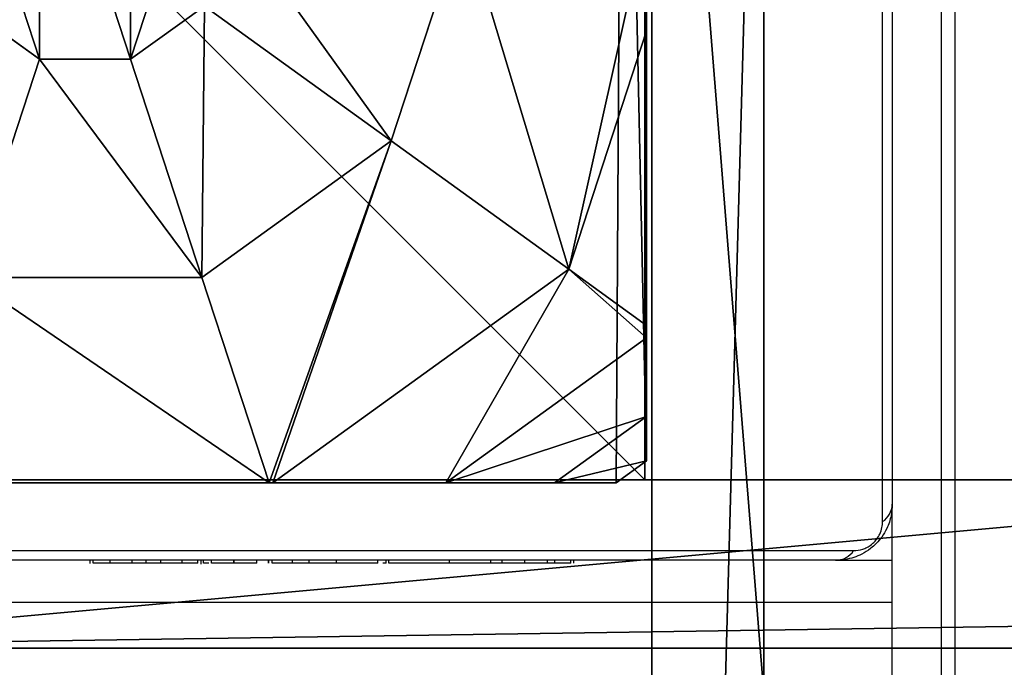
# Model space of a CAD drawing. Units: centimetres. Extents: x -688 to 762, y -506 to 499.
# Drawn here: x -131 to -124, y -3 to 1 of the extents above; entities that cross this region are included whole.
import ezdxf

# ---------------------------------------------------------------- set-up
doc = ezdxf.new("R2010")
doc.units = ezdxf.units.CM
doc.header["$LTSCALE"] = 2.54
doc.layers.get('0').update_dxf_attribs({"true_color": 0xff5454})
doc.layers.add('VP-EQ', color=7, linetype='Continuous', true_color=0x8a3492)

# ---------------------------------------------------------------- blocks, each defined once
blk = doc.blocks.new('Grupuj_467')
at = {"color": 0}
for p, q in [((8, 7.8775), (8, 0.1569)), ((8, 7.8775), (8, 0.1569)), ((6.6926, 4.0172, 5.217), (6.1764, 2.4394, 5.217)), ((6.6926, 4.0172, 5.217), (6.1764, 2.4394, 5.217)), ((8, 3.225, 4.4345), (8, 4.0172, 4.5639)), ((8, 3.225, 4.4345), (8, 4.0172, 4.5639)), ((3.6644, 3.0219, 5.6976), (3.1375, 3.4021, 5.6976)), ((3.6644, 3.0219, 5.6976), (3.1375, 3.4021, 5.6976)), ((4.8424, 3.4021, 5.6976), (4.3156, 3.0219, 5.6976)), ((4.8424, 3.4021, 5.6976), (4.3156, 3.0219, 5.6976)), ((6.1764, 2.4394, 5.217), (4.8424, 3.4021, 5.6976)), ((6.1764, 2.4394, 5.217), (4.8424, 3.4021, 5.6976)), ((7.4438, 1.5249, 4.4345), (8, 3.225, 4.4345)), ((7.4438, 1.5249, 4.4345), (8, 3.225, 4.4345)), ((8, 1.1235, 3.6964), (8, 3.225, 4.4345)), ((8, 1.1235, 3.6964), (8, 3.225, 4.4345)), ((3.1548, 1.4643, 5.217), (3.6644, 3.0219, 5.6976)), ((3.1548, 1.4643, 5.217), (3.6644, 3.0219, 5.6976)), ((4.3156, 3.0219, 5.6976), (3.6644, 3.0219, 5.6976)), ((4.3156, 3.0219, 5.6976), (3.6644, 3.0219, 5.6976)), ((4.8251, 1.4643, 5.217), (4.3156, 3.0219, 5.6976)), ((4.8251, 1.4643, 5.217), (4.3156, 3.0219, 5.6976)), ((6.1764, 2.4394, 5.217), (4.8251, 1.4643, 5.217)), ((6.1764, 2.4394, 5.217), (4.8251, 1.4643, 5.217)), ((7.4438, 1.5249, 4.4345), (6.1764, 2.4394, 5.217)), ((7.4438, 1.5249, 4.4345), (6.1764, 2.4394, 5.217)), ((5.3307, 0, 4.4345), (7.4438, 1.5249, 4.4345)), ((5.3307, 0, 4.4345), (7.4438, 1.5249, 4.4345)), ((8, 1.1235, 3.6964), (7.4438, 1.5249, 4.4345)), ((8, 1.1235, 3.6964), (7.4438, 1.5249, 4.4345)), ((4.8251, 1.4643, 5.217), (3.1548, 1.4643, 5.217)), ((4.8251, 1.4643, 5.217), (3.1548, 1.4643, 5.217)), ((5.3042, 0, 4.4427), (4.8251, 1.4643, 5.217)), ((5.3042, 0, 4.4427), (4.8251, 1.4643, 5.217)), ((8, 1.0349, 3.6149), (8, 1.1235, 3.6964)), ((8, 1.0349, 3.6149), (8, 1.1235, 3.6964)), ((6.5658, 0, 3.6149), (8, 1.0349, 3.6149)), ((6.5658, 0, 3.6149), (8, 1.0349, 3.6149)), ((8, 0.4738, 3.0059), (8, 1.0349, 3.6149)), ((8, 0.4738, 3.0059), (8, 1.0349, 3.6149)), ((8, 0.1569, 2.42), (8, 0.4738, 3.0059)), ((8, 0.1569, 2.42), (8, 0.4738, 3.0059)), ((8, 0.1569, 2.42), (7.7825, 0, 2.42)), ((8, 0.1569), (7.7825, 0)), ((8, 0.1569, 2.42), (7.7825, 0, 2.42)), ((8, 0.1569), (7.7825, 0)), ((8, 0.1569), (8, 0.1569, 2.42)), ((8, 0.1569), (8, 0.1569, 2.42)), ((7.7825, 0), (0.1974, 0)), ((7.7825, 0), (0.1974, 0)), ((2.6758, 0, 4.4427), (5.3042, 0, 4.4427)), ((2.6758, 0, 4.4427), (5.3042, 0, 4.4427)), ((5.3042, 0, 4.4427), (5.3307, 0, 4.4345)), ((5.3042, 0, 4.4427), (5.3307, 0, 4.4345)), ((5.3307, 0, 4.4345), (6.5658, 0, 3.6149)), ((5.3307, 0, 4.4345), (6.5658, 0, 3.6149)), ((6.5658, 0, 3.6149), (7.3433, 0, 3.0059)), ((6.5658, 0, 3.6149), (7.3433, 0, 3.0059)), ((7.3433, 0, 3.0059), (7.7825, 0, 2.42)), ((7.3433, 0, 3.0059), (7.7825, 0, 2.42)), ((7.7825, 0, 2.42), (7.7825, 0)), ((7.7825, 0, 2.42), (7.7825, 0))]:
    blk.add_line(p, q, dxfattribs=at)
mesh = blk.add_polyface(dxfattribs=at)
corners = [(0, 7.892), (0.1974, 0), (0, 0.1425), (0.1497, 8), (7.8302, 8), (7.7825, 0), (8, 0.1569), (8, 7.8775)]
mesh.append_faces([[corners[k] for k in face] for face in [(0, 1, 2), (6, 4, 7)]], dxfattribs={"vtx0": -1, "color": 0})
mesh.append_faces([[corners[k] for k in face] for face in [(1, 4, 5), (5, 4, 6)]], dxfattribs={"vtx0": -1, "vtx1": -1, "color": 0})
mesh.append_faces([[corners[k] for k in face] for face in [(1, 0, 3), (1, 3, 4)]], dxfattribs={"vtx0": -1, "vtx2": -1, "color": 0})
mesh = blk.add_polyface(dxfattribs=at)
corners = [(8, 7.8775), (8, 0.1569, 2.42), (8, 0.1569), (8, 0.4738, 3.0059), (8, 1.0349, 3.6149), (8, 1.1235, 3.6964), (8, 3.225, 4.4345), (8, 4.0172, 4.5639), (8, 4.8094, 4.4345), (8, 6.9109, 3.6964), (8, 6.9995, 3.6149), (8, 7.5606, 3.0059), (8, 7.8775, 2.42)]
mesh.append_faces([[corners[k] for k in face] for face in [(0, 1, 2), (11, 0, 12)]], dxfattribs={"vtx0": -1, "color": 0})
mesh.append_faces([[corners[k] for k in face] for face in [(1, 0, 3), (3, 0, 4), (4, 0, 5), (5, 0, 6), (6, 0, 7), (7, 0, 8), (8, 0, 9), (9, 0, 10), (10, 0, 11)]], dxfattribs={"vtx0": -1, "vtx1": -1, "color": 0})
mesh = blk.add_polyface(dxfattribs=at)
corners = [(3.1375, 3.4021, 5.6976), (3.1375, 4.6323, 5.6976), (2.9363, 4.0172, 5.6976), (3.6644, 3.0219, 5.6976), (3.6644, 5.0125, 5.6976), (4.3156, 3.0219, 5.6976), (4.3156, 5.0125, 5.6976), (4.8424, 4.6323, 5.6976), (4.8424, 3.4021, 5.6976), (5.0436, 4.0172, 5.6976)]
mesh.append_faces([[corners[k] for k in face] for face in [(0, 1, 2), (7, 8, 9)]], dxfattribs={"vtx0": -1, "color": 0})
mesh.append_faces([[corners[k] for k in face] for face in [(1, 3, 4), (4, 5, 6), (6, 5, 7)]], dxfattribs={"vtx0": -1, "vtx1": -1, "color": 0})
mesh.append_faces([[corners[k] for k in face] for face in [(1, 0, 3), (4, 3, 5), (7, 5, 8)]], dxfattribs={"vtx0": -1, "vtx2": -1, "color": 0})
mesh = blk.add_polyface(dxfattribs=at)
corners = [(6.1764, 2.4394, 5.217), (5.0436, 4.0172, 5.6976), (4.8424, 3.4021, 5.6976), (6.6926, 4.0172, 5.217)]
mesh.append_faces([[corners[k] for k in face] for face in [(0, 1, 2), (1, 0, 3)]], dxfattribs={"vtx0": -1, "color": 0})
mesh = blk.add_polyface(dxfattribs=at)
corners = [(7.4438, 1.5249, 4.4345), (6.6926, 4.0172, 5.217), (6.1764, 2.4394, 5.217), (8, 4.0172, 4.5639), (8, 3.225, 4.4345)]
mesh.append_faces([[corners[k] for k in face] for face in [(0, 1, 2), (3, 0, 4)]], dxfattribs={"vtx0": -1, "color": 0})
mesh.append_faces([[corners[k] for k in face] for face in [(1, 0, 3)]], dxfattribs={"vtx0": -1, "vtx1": -1, "color": 0})
mesh = blk.add_polyface(dxfattribs=at)
corners = [(3.1548, 1.4643, 5.217), (3.1375, 3.4021, 5.6976), (1.8035, 2.4394, 5.217), (3.6644, 3.0219, 5.6976)]
mesh.append_faces([[corners[k] for k in face] for face in [(0, 1, 2), (1, 0, 3)]], dxfattribs={"vtx0": -1, "color": 0})
mesh = blk.add_polyface(dxfattribs=at)
corners = [(4.8251, 1.4643, 5.217), (4.8424, 3.4021, 5.6976), (4.3156, 3.0219, 5.6976), (6.1764, 2.4394, 5.217)]
mesh.append_faces([[corners[k] for k in face] for face in [(0, 1, 2), (1, 0, 3)]], dxfattribs={"vtx0": -1, "color": 0})
mesh = blk.add_polyface(dxfattribs=at)
corners = [(8, 3.225, 4.4345), (7.4438, 1.5249, 4.4345), (8, 1.1235, 3.6964)]
mesh.append_faces([[corners[k] for k in face] for face in [(0, 1, 2)]], dxfattribs={"color": 0})
mesh = blk.add_polyface(dxfattribs=at)
corners = [(4.8251, 1.4643, 5.217), (3.6644, 3.0219, 5.6976), (3.1548, 1.4643, 5.217), (4.3156, 3.0219, 5.6976)]
mesh.append_faces([[corners[k] for k in face] for face in [(0, 1, 2), (1, 0, 3)]], dxfattribs={"vtx0": -1, "color": 0})
mesh = blk.add_polyface(dxfattribs=at)
corners = [(5.3042, 0, 4.4427), (6.1764, 2.4394, 5.217), (4.8251, 1.4643, 5.217), (5.3307, 0, 4.4345), (7.4438, 1.5249, 4.4345)]
mesh.append_faces([[corners[k] for k in face] for face in [(0, 1, 2), (1, 3, 4)]], dxfattribs={"vtx0": -1, "color": 0})
mesh.append_faces([[corners[k] for k in face] for face in [(1, 0, 3)]], dxfattribs={"vtx0": -1, "vtx2": -1, "color": 0})
mesh = blk.add_polyface(dxfattribs=at)
corners = [(6.5658, 0, 3.6149), (7.4438, 1.5249, 4.4345), (5.3307, 0, 4.4345), (8, 1.0349, 3.6149), (8, 1.1235, 3.6964)]
mesh.append_faces([[corners[k] for k in face] for face in [(0, 1, 2), (1, 3, 4)]], dxfattribs={"vtx0": -1, "color": 0})
mesh.append_faces([[corners[k] for k in face] for face in [(1, 0, 3)]], dxfattribs={"vtx0": -1, "vtx2": -1, "color": 0})
mesh = blk.add_polyface(dxfattribs=at)
corners = [(5.3042, 0, 4.4427), (3.1548, 1.4643, 5.217), (2.6758, 0, 4.4427), (4.8251, 1.4643, 5.217)]
mesh.append_faces([[corners[k] for k in face] for face in [(0, 1, 2), (1, 0, 3)]], dxfattribs={"vtx0": -1, "color": 0})
mesh = blk.add_polyface(dxfattribs=at)
corners = [(8, 0.4738, 3.0059), (6.5658, 0, 3.6149), (7.3433, 0, 3.0059), (8, 1.0349, 3.6149)]
mesh.append_faces([[corners[k] for k in face] for face in [(0, 1, 2), (1, 0, 3)]], dxfattribs={"vtx0": -1, "color": 0})
mesh = blk.add_polyface(dxfattribs=at)
corners = [(8, 0.1569, 2.42), (7.3433, 0, 3.0059), (7.7825, 0, 2.42), (8, 0.4738, 3.0059)]
mesh.append_faces([[corners[k] for k in face] for face in [(0, 1, 2), (1, 0, 3)]], dxfattribs={"vtx0": -1, "color": 0})
mesh = blk.add_polyface(dxfattribs=at)
corners = [(8, 0.1569, 2.42), (7.7825, 0), (8, 0.1569), (7.7825, 0, 2.42)]
mesh.append_faces([[corners[k] for k in face] for face in [(0, 1, 2), (1, 0, 3)]], dxfattribs={"vtx0": -1, "color": 0})
mesh = blk.add_polyface(dxfattribs=at)
corners = [(7.7825, 0, 2.42), (0.1974, 0), (7.7825, 0), (0.1974, 0, 2.42), (7.3433, 0, 3.0059), (0.6366, 0, 3.0059), (1.4142, 0, 3.6149), (6.5658, 0, 3.6149), (5.3307, 0, 4.4345), (2.6493, 0, 4.4345), (2.6758, 0, 4.4427), (5.3042, 0, 4.4427)]
mesh.append_faces([[corners[k] for k in face] for face in [(0, 1, 2), (10, 8, 11)]], dxfattribs={"vtx0": -1, "color": 0})
mesh.append_faces([[corners[k] for k in face] for face in [(1, 0, 3), (3, 4, 5), (5, 4, 6), (6, 8, 9), (9, 8, 10)]], dxfattribs={"vtx0": -1, "vtx1": -1, "color": 0})
mesh.append_faces([[corners[k] for k in face] for face in [(3, 0, 4), (6, 4, 7), (6, 7, 8)]], dxfattribs={"vtx0": -1, "vtx2": -1, "color": 0})
blk = doc.blocks.new('czop_szary_LOW')
at = {"color": 9, "true_color": 0xc2c6c8}
blk.add_blockref('Grupuj_467', (1.7981, 1.4596, 4.4636), dxfattribs=at)
blk = doc.blocks.new('Grupuj_167')
at = {"color": 0}
for p, q in [((0, 1.2), (80.3, 1.2)), ((0, 1.2), (80.3, 1.2)), ((0, 0), (80.3, 0)), ((0, 0), (80.3, 0))]:
    blk.add_line(p, q, dxfattribs=at)
at = {"color": 18, "true_color": 0x010101, "extrusion": (-4.01219e-11, 1, -1.62264e-15)}
blk.add_arc((-25.7463, 218.9032, 1.2), 151.1356, 249.160142, 279.502502, dxfattribs=at)
blk.add_arc((-25.7463, 218.9032, 1.2), 151.1356, 249.160142, 279.502502, dxfattribs=at)
blk.add_arc((-25.7463, 218.9032, 1.2), 151.1356, 249.160142, 279.502502, dxfattribs=at)
blk.add_arc((-25.7463, 218.9032, 1.2), 151.1356, 249.160142, 279.502502, dxfattribs=at)
blk.add_arc((-25.7463, 218.9032, 1.2), 151.1356, 249.160142, 279.502502, dxfattribs=at)
blk.add_arc((-25.7463, 218.9032, 1.2), 151.1356, 249.160142, 279.502502, dxfattribs=at)
at = {"color": 0, "extrusion": (-4.01219e-11, 1, -1.62264e-15)}
blk.add_arc((-25.7463, 218.9032, 1.2), 151.1356, 249.160142, 279.502502, dxfattribs=at)
at = {"color": 0, "extrusion": (-4.01219e-11, 1, -1.62373e-15)}
blk.add_arc((-25.7463, 218.9032), 151.1356, 249.160142, 279.502502, dxfattribs=at)
blk.add_arc((-25.7463, 218.9032), 151.1356, 249.160142, 279.502502, dxfattribs=at)
at = {"color": 18, "true_color": 0x010101, "extrusion": (-4.01219e-11, 1, -1.62373e-15)}
blk.add_arc((-25.7463, 218.9032), 151.1356, 249.160142, 279.502502, dxfattribs=at)
blk.add_arc((-25.7463, 218.9032), 151.1356, 249.160142, 279.502502, dxfattribs=at)
blk.add_arc((-25.7463, 218.9032), 151.1356, 249.160142, 279.502502, dxfattribs=at)
blk.add_arc((-25.7463, 218.9032), 151.1356, 249.160142, 279.502502, dxfattribs=at)
blk.add_arc((-25.7463, 218.9032), 151.1356, 249.160142, 279.502502, dxfattribs=at)
blk.add_arc((-25.7463, 218.9032), 151.1356, 249.160142, 279.502502, dxfattribs=at)
at = {"color": 18, "true_color": 0x010101}
mesh = blk.add_polyface(dxfattribs=at)
corners = [(80.3, 1.2), (0, 0), (0, 1.2), (80.3, 0)]
mesh.append_faces([[corners[k] for k in face] for face in [(0, 1, 2), (1, 0, 3)]], dxfattribs={"vtx0": -1, "color": 18})
at = {"color": 0}
mesh = blk.add_polyface(dxfattribs=at)
corners = [(0, 1.2, 69.1667), (80.3, 1.2), (0, 1.2), (14.0318, 1.2, 68.2223), (27.3596, 1.2, 67.7762), (0.7953, 1.2, 69.8415), (0.1192, 1.2, 69.5339), (0.4135, 1.2, 69.7837), (66.8539, 1.2, 73.4655), (80.3, 1.2, 76.9764), (53.8739, 1.2, 70.4081), (40.6749, 1.2, 68.5067), (79.5139, 1.2, 77.6552), (80.2066, 1.2, 77.3026), (79.9724, 1.2, 77.5481), (79.6508, 1.2, 77.6552)]
mesh.append_faces([[corners[k] for k in face] for face in [(0, 1, 2), (5, 6, 7), (14, 12, 15)]], dxfattribs={"vtx0": -1, "color": 0})
mesh.append_faces([[corners[k] for k in face] for face in [(3, 0, 5), (1, 8, 9), (8, 1, 10), (10, 1, 11), (11, 1, 4), (9, 12, 13), (13, 12, 14)]], dxfattribs={"vtx0": -1, "vtx1": -1, "color": 0})
mesh.append_faces([[corners[k] for k in face] for face in [(1, 0, 3)]], dxfattribs={"vtx0": -1, "vtx1": -1, "vtx2": -1, "color": 0})
mesh.append_faces([[corners[k] for k in face] for face in [(1, 3, 4), (5, 0, 6), (9, 8, 12)]], dxfattribs={"vtx0": -1, "vtx2": -1, "color": 0})
at = {"color": 18, "true_color": 0x010101}
mesh = blk.add_polyface(dxfattribs=at)
corners = [(0.7953, 0, 69.8415), (14.0318, 1.2, 68.2223), (0.7953, 1.2, 69.8415), (14.0318, 0, 68.2223)]
mesh.append_faces([[corners[k] for k in face] for face in [(0, 1, 2), (1, 0, 3)]], dxfattribs={"vtx0": -1, "color": 18})
at = {"color": 0}
mesh = blk.add_polyface(dxfattribs=at)
corners = [(80.3, 0, 76.9764), (0, 0), (80.3, 0), (66.8539, 0, 73.4655), (53.8739, 0, 70.4081), (40.6749, 0, 68.5067), (27.3596, 0, 67.7762), (79.5139, 0, 77.6552), (80.2066, 0, 77.3026), (79.9724, 0, 77.5481), (79.6508, 0, 77.6552), (14.0318, 0, 68.2223), (0, 0, 69.1667), (0.7953, 0, 69.8415), (0.1192, 0, 69.5339), (0.4135, 0, 69.7837)]
mesh.append_faces([[corners[k] for k in face] for face in [(0, 1, 2), (7, 9, 10), (14, 13, 15)]], dxfattribs={"vtx0": -1, "color": 0})
mesh.append_faces([[corners[k] for k in face] for face in [(3, 0, 7), (1, 11, 12), (11, 1, 6), (12, 13, 14)]], dxfattribs={"vtx0": -1, "vtx1": -1, "color": 0})
mesh.append_faces([[corners[k] for k in face] for face in [(1, 0, 3)]], dxfattribs={"vtx0": -1, "vtx1": -1, "vtx2": -1, "color": 0})
mesh.append_faces([[corners[k] for k in face] for face in [(1, 3, 4), (1, 4, 5), (1, 5, 6), (7, 0, 8), (7, 8, 9), (12, 11, 13)]], dxfattribs={"vtx0": -1, "vtx2": -1, "color": 0})
blk = doc.blocks.new('Komponent_99')
at = {"color": 250, "true_color": 0x1e1e1e}
blk.add_blockref('Grupuj_167', (0, 0, 0.0214), dxfattribs=at)
blk = doc.blocks.new('Grupuj_469')
at = {"color": 0}
for p, q in [((0, 0.7987, 70.3405), (28.8117, 0.7987, 74.1182)), ((0, 0.7987, 70.3405), (28.8117, 0.7987, 74.1182)), ((18.8477, 0.7987), (28.8117, 0.7987, 1.3118)), ((18.8477, 0.7987), (28.8117, 0.7987, 1.3118)), ((0, 0, 70.3405), (28.8117, 0, 74.1182)), ((0, 0, 70.3405), (28.8117, 0, 74.1182)), ((18.8477, 0), (28.8117, 0, 1.3118)), ((18.8477, 0), (28.8117, 0, 1.3118))]:
    blk.add_line(p, q, dxfattribs=at)
at = {"color": 28, "true_color": 0x301b02}
mesh = blk.add_polyface(dxfattribs=at)
corners = [(28.8117, 0, 74.1182), (0, 0.7987, 70.3405), (0, 0, 70.3405), (28.8117, 0.7987, 74.1182)]
mesh.append_faces([[corners[k] for k in face] for face in [(0, 1, 2), (1, 0, 3)]], dxfattribs={"vtx0": -1, "color": 28})
at = {"color": 0}
mesh = blk.add_polyface(dxfattribs=at)
corners = [(0, 0.7987, 70.3405), (28.8117, 0.7987, 1.3118), (18.8477, 0.7987), (28.8117, 0.7987, 74.1182)]
mesh.append_faces([[corners[k] for k in face] for face in [(0, 1, 2), (1, 0, 3)]], dxfattribs={"vtx0": -1, "color": 0})
at = {"color": 28, "true_color": 0x301b02}
mesh = blk.add_polyface(dxfattribs=at)
corners = [(28.8117, 0.7987, 1.3118), (18.8477, 0), (18.8477, 0.7987), (28.8117, 0, 1.3118)]
mesh.append_faces([[corners[k] for k in face] for face in [(0, 1, 2), (1, 0, 3)]], dxfattribs={"vtx0": -1, "color": 28})
at = {"color": 0}
mesh = blk.add_polyface(dxfattribs=at)
corners = [(28.8117, 0, 1.3118), (0, 0, 70.3405), (18.8477, 0), (28.8117, 0, 74.1182)]
mesh.append_faces([[corners[k] for k in face] for face in [(0, 1, 2), (1, 0, 3)]], dxfattribs={"vtx0": -1, "color": 0})
blk = doc.blocks.new('Komponent_41')
at = {"color": 250, "true_color": 0x161b13}
blk.add_blockref('Grupuj_469', (1.542, 64.4509, 1.2794), dxfattribs=at)
blk = doc.blocks.new('Grupuj_243')
at = {"color": 0}
for p, q in [((8, 8), (8, 0)), ((8, 8, 232.9856), (8, 0, 232.9856)), ((8, 8, 232.9856), (8, 0, 232.9856)), ((8, 8), (8, 0)), ((8, 0, 232.9856), (0, 0, 232.9856)), ((8, 0), (0, 0)), ((8, 0, 232.9856), (0, 0, 232.9856)), ((8, 0), (0, 0)), ((8, 0), (8, 0, 232.9856)), ((8, 0), (8, 0, 232.9856))]:
    blk.add_line(p, q, dxfattribs=at)
mesh = blk.add_polyface(dxfattribs=at)
corners = [(8, 0, 232.9856), (0, 8, 232.9856), (0, 0, 232.9856), (8, 8, 232.9856)]
mesh.append_faces([[corners[k] for k in face] for face in [(0, 1, 2), (1, 0, 3)]], dxfattribs={"vtx0": -1, "color": 0})
mesh = blk.add_polyface(dxfattribs=at)
corners = [(8, 8), (0, 0), (0, 8), (8, 0)]
mesh.append_faces([[corners[k] for k in face] for face in [(0, 1, 2), (1, 0, 3)]], dxfattribs={"vtx0": -1, "color": 0})
mesh = blk.add_polyface(dxfattribs=at)
corners = [(8, 8), (8, 0, 232.9856), (8, 0), (8, 8, 232.9856)]
mesh.append_faces([[corners[k] for k in face] for face in [(0, 1, 2), (1, 0, 3)]], dxfattribs={"vtx0": -1, "color": 0})
mesh = blk.add_polyface(dxfattribs=at)
corners = [(8, 0, 232.9856), (0, 0), (8, 0), (0, 0, 232.9856)]
mesh.append_faces([[corners[k] for k in face] for face in [(0, 1, 2), (1, 0, 3)]], dxfattribs={"vtx0": -1, "color": 0})
blk = doc.blocks.new('Grupuj_4')
at = {"color": 0, "rotation": 90.00000000000006}
blk.add_blockref('Komponent_41', (528.305, 279.204, 162.6946), dxfattribs=at)
at = {"color": 8, "true_color": 0x6f7c7d}
blk.add_blockref('Grupuj_243', (455.0039, 301.1168, 10.216), dxfattribs=at)
at = {"color": 0}
for name, p in [('czop_szary_LOW', (453.2194, 299.6372, 238.738)), ('Komponent_99', (455.2577, 299.9168, 27.4694))]:
    blk.add_blockref(name, p, dxfattribs=at)
blk = doc.blocks.new('1780')
at = {"color": 7, "linetype": 'Continuous', "lineweight": 25}
for p, q in [((203.1401, -787.0991), (203.1401, -779.6508)), ((203.2091, -779.7749), (203.2091, -786.9749)), ((203.5591, -779.9402), (203.5591, -807.6213)), ((203.6591, -807.6213), (203.6591, -779.9402)), ((203.2091, -807.5756), (203.2091, -786.9749)), ((195.485, -787.3059), (202.9333, -787.3059)), ((202.8091, -787.3749), (195.6091, -787.3749)), ((197.4811, -787.3749), (197.4811, -787.3986)), ((197.5049, -787.3949), (197.5049, -787.3749)), ((197.6264, -787.3949), (197.6264, -787.3749)), ((197.7828, -787.3949), (197.7828, -787.3749)), ((197.8819, -787.3949), (197.8819, -787.3749)), ((197.9879, -787.3949), (197.9879, -787.3749)), ((198.1397, -787.3949), (198.1397, -787.3749)), ((198.2521, -787.3949), (198.2521, -787.3749)), ((198.2744, -787.4014), (198.2744, -787.3749)), ((198.2923, -787.3949), (198.2923, -787.3749)), ((198.3495, -787.3949), (198.3495, -787.3749)), ((198.5093, -787.3949), (198.5093, -787.3749)), ((198.5106, -787.3949), (198.5106, -787.3749)), ((198.6719, -787.3949), (198.6719, -787.3749)), ((198.7567, -787.3949), (198.7567, -787.3749)), ((198.7577, -787.3949), (198.7577, -787.3749)), ((198.7578, -787.3949), (198.7578, -787.3749)), ((198.7812, -787.3949), (198.7812, -787.3749)), ((198.9263, -787.3949), (198.9263, -787.3749)), ((199.0454, -787.3949), (199.0454, -787.3749)), ((199.2413, -787.3949), (199.2413, -787.3749)), ((199.537, -787.3949), (199.537, -787.3749)), ((199.5969, -787.3949), (199.5969, -787.3749)), ((199.6156, -787.3949), (199.6156, -787.3749)), ((200.048, -787.3949), (200.048, -787.3749)), ((200.3437, -787.3949), (200.3437, -787.3749)), ((200.4253, -787.3949), (200.4253, -787.3749)), ((200.5851, -787.3949), (200.5851, -787.3749)), ((200.5864, -787.3949), (200.5864, -787.3749)), ((200.7477, -787.3949), (200.7477, -787.3749)), ((200.8007, -787.3949), (200.8007, -787.3749)), ((200.9144, -787.3949), (200.9144, -787.3749)), ((200.9361, -787.3949), (200.9361, -787.3749)), ((202.8036, -787.3749), (203.2091, -787.3749)), ((197.8819, -787.3949), (197.7828, -787.3949)), ((197.9879, -787.3949), (197.8819, -787.3949)), ((198.127, -787.3949), (198.0946, -787.3949)), ((198.3298, -787.3949), (198.2923, -787.3949)), ((198.5106, -787.3949), (198.5093, -787.3949)), ((199.5969, -787.3949), (199.572, -787.3949)), ((200.5851, -787.3949), (200.5573, -787.3949)), ((200.5864, -787.3949), (200.5851, -787.3949)), ((200.6491, -787.3949), (200.5864, -787.3949))]:
    blk.add_line(p, q, dxfattribs=at)
at = {"color": 8, "linetype": 'Continuous', "lineweight": 25}
blk.add_line((203.2091, -787.6749), (196.5089, -787.6749), dxfattribs=at)
at = {"color": 7, "linetype": 'Continuous', "lineweight": 25}
for centre, radius, start, end in [((203.0551, -786.9705), 0.1541, 303.49249, 358.37542), ((202.8047, -787.2207), 0.1543, 271.63668, 326.46272)]:
    blk.add_arc(centre, radius, start, end, dxfattribs=at)
for points, knots in [([(203.2091, -786.9749), (203.2076, -787.0019), (203.2044, -787.0583), (203.1772, -787.139), (203.1382, -787.2054), (203.0979, -787.2537), (203.0505, -787.2962), (202.9954, -787.3309), (202.9117, -787.3666), (202.8511, -787.3715), (202.8091, -787.3749)], [0, 0, 0, 0, 0.143095, 0.299531, 0.405364, 0.489647, 0.57463, 0.683111, 0.780391, 1, 1, 1, 1]), ([(202.9333, -787.3059), (202.9541, -787.3045), (202.983, -787.3026), (203.028, -787.284), (203.0572, -787.266), (203.0827, -787.2432), (203.1043, -787.2172), (203.1249, -787.1813), (203.138, -787.1398), (203.1394, -787.1127), (203.1401, -787.0991)], [0, 0, 0, 0, 0.244968, 0.340941, 0.437633, 0.508536, 0.579528, 0.675608, 0.836553, 1, 1, 1, 1]), ([(197.6264, -787.3949), (197.6125, -787.3949), (197.5856, -787.3949), (197.541, -787.3949), (197.5184, -787.3949), (197.5049, -787.3949)], [0, 0, 0, 0, 0.302419, 0.583797, 1, 1, 1, 1]), ([(197.7828, -787.3949), (197.7766, -787.3949), (197.7642, -787.3949), (197.7345, -787.3949), (197.6996, -787.3949), (197.6654, -787.3949), (197.6401, -787.3949), (197.6264, -787.3949)], [0, 0, 0, 0, 0.266983, 0.528291, 0.668769, 0.821934, 1, 1, 1, 1]), ([(198.1397, -787.3949), (198.1197, -787.3949), (198.0814, -787.3949), (198.0353, -787.3949), (198.0053, -787.3949), (197.994, -787.3949), (197.9879, -787.3949)], [0, 0, 0, 0, 0.2720465, 0.5219118, 0.7396074, 1, 1, 1, 1]), ([(198.2521, -787.3949), (198.2446, -787.3949), (198.2295, -787.3949), (198.1911, -787.3949), (198.1595, -787.3949), (198.1397, -787.3949)], [0, 0, 0, 0, 0.2671397, 0.5401899, 1, 1, 1, 1]), ([(198.5093, -787.3949), (198.4855, -787.3949), (198.4385, -787.3949), (198.3866, -787.3949), (198.3552, -787.3949), (198.3514, -787.3949), (198.3495, -787.3949)], [0, 0, 0, 0, 0.282323, 0.556413, 0.774141, 1, 1, 1, 1]), ([(198.6719, -787.3949), (198.6688, -787.3949), (198.6626, -787.3949), (198.6196, -787.3949), (198.567, -787.3949), (198.5296, -787.3949), (198.5106, -787.3949)], [0, 0, 0, 0, 0.283645, 0.55797, 0.775263, 1, 1, 1, 1]), ([(198.9263, -787.3949), (198.904, -787.3949), (198.861, -787.3949), (198.8126, -787.3949), (198.7856, -787.3949), (198.7827, -787.3949), (198.7812, -787.3949)], [0, 0, 0, 0, 0.288624, 0.554093, 0.767424, 1, 1, 1, 1]), ([(199.0454, -787.3949), (199.0372, -787.3949), (199.0207, -787.3949), (198.9803, -787.3949), (198.9471, -787.3949), (198.9263, -787.3949)], [0, 0, 0, 0, 0.2715893, 0.5462585, 1, 1, 1, 1]), ([(199.2413, -787.3949), (199.1989, -787.3949), (199.1262, -787.3949), (199.0692, -787.3949), (199.0454, -787.3949)], [0, 0, 0, 0, 0.583239, 1, 1, 1, 1]), ([(199.537, -787.3949), (199.5351, -787.3949), (199.5315, -787.3949), (199.4974, -787.3949), (199.4391, -787.3949), (199.3505, -787.3949), (199.2788, -787.3949), (199.2413, -787.3949)], [0, 0, 0, 0, 0.216376, 0.406584, 0.580242, 0.780845, 1, 1, 1, 1]), ([(200.048, -787.3949), (199.9815, -787.3949), (199.8548, -787.3949), (199.7103, -787.3949), (199.6287, -787.3949), (199.6201, -787.3949), (199.6156, -787.3949)], [0, 0, 0, 0, 0.295622, 0.563092, 0.773364, 1, 1, 1, 1]), ([(200.3437, -787.3949), (200.3427, -787.3949), (200.3407, -787.3949), (200.3235, -787.3949), (200.2972, -787.3949), (200.2477, -787.3949), (200.1629, -787.3949), (200.0886, -787.3949), (200.048, -787.3949)], [0, 0, 0, 0, 0.1039207, 0.2055154, 0.3108622, 0.4242538, 0.6850703, 1, 1, 1, 1]), ([(200.4477, -787.3949), (200.4387, -787.3949), (200.4217, -787.3949), (200.3873, -787.3949), (200.3404, -787.3949), (200.307, -787.3949), (200.289, -787.3949)], [0, 0, 0, 0, 0.297626, 0.560122, 0.762729, 1, 1, 1, 1]), ([(200.5851, -787.3949), (200.5613, -787.3949), (200.5143, -787.3949), (200.4624, -787.3949), (200.431, -787.3949), (200.4272, -787.3949), (200.4253, -787.3949)], [0, 0, 0, 0, 0.28219, 0.556331, 0.7741, 1, 1, 1, 1]), ([(200.7477, -787.3949), (200.7446, -787.3949), (200.7385, -787.3949), (200.6954, -787.3949), (200.6428, -787.3949), (200.6054, -787.3949), (200.5864, -787.3949)], [0, 0, 0, 0, 0.283659, 0.558113, 0.775253, 1, 1, 1, 1]), ([(200.8007, -787.3949), (200.7849, -787.3949), (200.7556, -787.3949), (200.7171, -787.3949), (200.6757, -787.3949), (200.6601, -787.3949), (200.6491, -787.3949)], [0, 0, 0, 0, 0.218636, 0.403933, 0.577597, 1, 1, 1, 1]), ([(200.9144, -787.3949), (200.9069, -787.3949), (200.8917, -787.3949), (200.8528, -787.3949), (200.8208, -787.3949), (200.8007, -787.3949)], [0, 0, 0, 0, 0.26692, 0.539622, 1, 1, 1, 1])]:
    blk.add_open_spline(points, degree=3, knots=knots, dxfattribs=at)
blk = doc.blocks.new('1780 2D_')
at = {"layer": 'VP-EQ', "color": 0}
blk.add_blockref('1780', (450.9212, 1342.0373), dxfattribs=at)

msp = doc.modelspace()

# ---------------------------------------------------------------- block references
at = {"color": 0}
msp.add_blockref('Grupuj_4', (-590.0403, -302.9662), dxfattribs=at)
at = {"layer": 'VP-EQ', "color": 0}
msp.add_blockref('1780 2D_', (-779.3996, -557.0849), dxfattribs=at)

doc.saveas('drawing.dxf')
